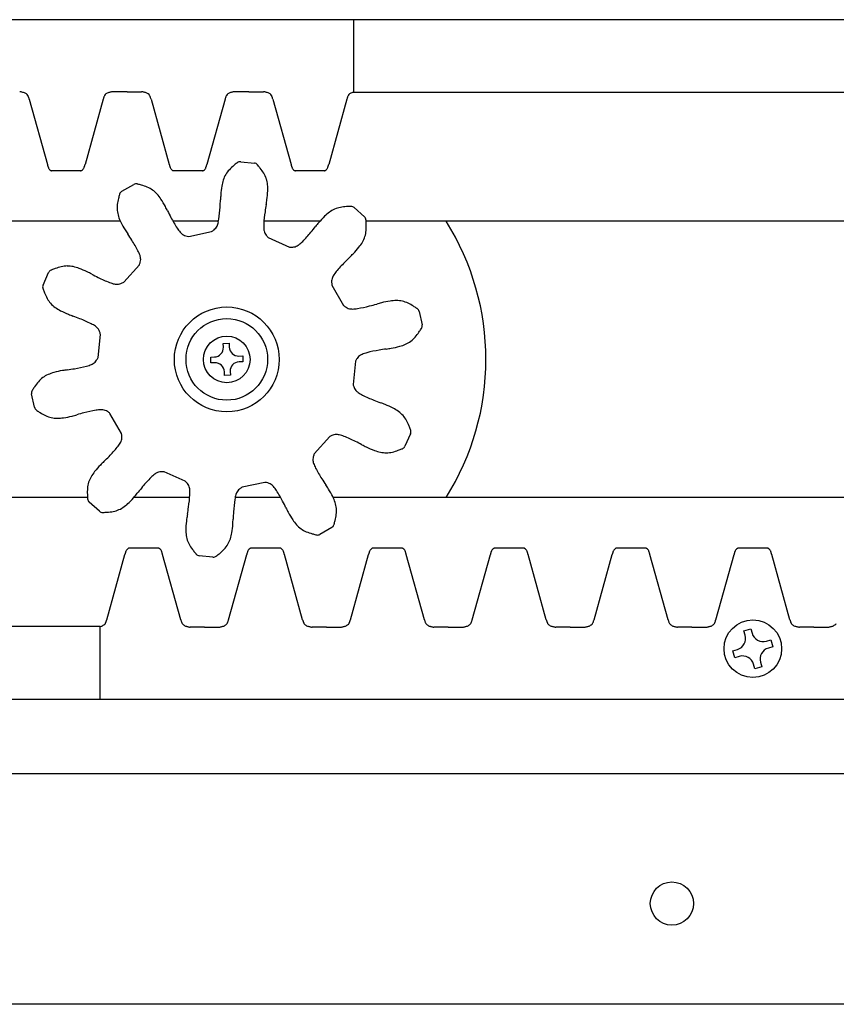
# Model space of a CAD drawing. Units: inches. Extents: x -4.6 to 38.9, y -0.8 to 28.
# Drawn here: x 10 to 13.6, y 19.2 to 23.5 of the extents above; entities that cross this region are included whole.
import ezdxf

# ---------------------------------------------------------------- set-up
doc = ezdxf.new("R2010")
doc.units = ezdxf.units.IN
doc.header["$MEASUREMENT"] = 0

msp = doc.modelspace()

# ---------------------------------------------------------------- linework, layer by layer
for p, q in [((23.90546, 23.49251), (-2.09454, 23.49251)), ((11.45651, 23.17765), (11.45651, 23.49251)), ((10.47277, 23.18001), (10.41027, 23.18001)), ((10.47277, 23.18001), (10.53527, 23.18001)), ((11.00161, 23.18001), (10.93911, 23.18001)), ((11.00161, 23.18001), (11.06411, 23.18001)), ((11.45651, 23.17765), (23.90546, 23.17765)), ((10.04761, 23.14755), (10.12666, 22.86411)), ((10.36908, 23.14755), (10.29003, 22.86411)), ((10.57646, 23.14755), (10.6555, 22.86411)), ((10.89792, 23.14755), (10.81888, 22.86411)), ((11.1053, 23.14755), (11.18435, 22.86411)), ((11.42677, 23.14755), (11.34772, 22.86411)), ((10.96571, 22.87592), (11.025, 22.86968)), ((10.27084, 22.83626), (10.14584, 22.83626)), ((10.79969, 22.83626), (10.67469, 22.83626)), ((11.32854, 22.83626), (11.20354, 22.83626)), ((10.44965, 22.74739), (10.50127, 22.7772)), ((11.45876, 22.67656), (11.50306, 22.63667)), ((10.44346, 22.61751), (-2.09454, 22.61751)), ((10.86925, 22.61751), (10.67166, 22.61751)), ((11.30968, 22.61751), (11.06678, 22.61751)), ((23.90546, 22.61751), (11.51008, 22.61751)), ((10.74028, 22.5513), (10.83925, 22.57234)), ((11.08558, 22.54645), (11.17801, 22.5053)), ((10.45807, 22.35227), (10.52577, 22.42746)), ((10.10769, 22.34008), (10.13193, 22.39453)), ((11.36208, 22.33956), (11.41267, 22.25194)), ((11.74047, 22.22547), (11.75286, 22.16716)), ((10.34675, 22.02537), (10.35733, 22.12599)), ((10.89007, 22.08652), (10.91534, 22.08752)), ((10.89072, 22.07009), (10.89007, 22.08652)), ((10.91534, 22.08752), (10.91599, 22.07109)), ((10.83545, 22.0274), (10.85188, 22.02805)), ((10.83646, 22.00212), (10.83545, 22.0274)), ((10.95803, 22.03225), (10.97446, 22.0329)), ((10.97446, 22.0329), (10.97546, 22.00763)), ((10.85288, 22.00277), (10.83646, 22.00212)), ((10.97546, 22.00763), (10.95904, 22.00698)), ((11.46417, 22.00966), (11.45359, 21.90903)), ((10.89558, 21.94751), (10.89492, 21.96393)), ((10.92085, 21.94851), (10.89558, 21.94751)), ((10.9202, 21.96494), (10.92085, 21.94851)), ((10.07045, 21.80955), (10.05806, 21.86786)), ((10.44884, 21.69547), (10.39825, 21.78309)), ((11.35285, 21.68275), (11.28515, 21.60757)), ((11.70323, 21.69495), (11.67899, 21.64049)), ((10.72534, 21.48857), (10.63291, 21.52973)), ((11.07064, 21.48372), (10.97167, 21.46268)), ((10.30084, 21.41751), (-2.09454, 21.41751)), ((10.35216, 21.35846), (10.30786, 21.39835)), ((10.74414, 21.41751), (10.50124, 21.41751)), ((11.13926, 21.41751), (10.94167, 21.41751)), ((23.90546, 21.41751), (11.36746, 21.41751)), ((11.36127, 21.28763), (11.30965, 21.25783)), ((10.38415, 20.88747), (10.46319, 21.17091)), ((10.48238, 21.19876), (10.60738, 21.19876)), ((10.70562, 20.88747), (10.62657, 21.17091)), ((10.84521, 21.15911), (10.78592, 21.16534)), ((10.91299, 20.88747), (10.99204, 21.17091)), ((11.01123, 21.19876), (11.13623, 21.19876)), ((11.23446, 20.88747), (11.15542, 21.17091)), ((11.44184, 20.88747), (11.52089, 21.17091)), ((11.54007, 21.19876), (11.66507, 21.19876)), ((11.76331, 20.88747), (11.68426, 21.17091)), ((11.97069, 20.88747), (12.04973, 21.17091)), ((11.97069, 20.88747), (12.04973, 21.17091)), ((12.06892, 21.19876), (12.19392, 21.19876)), ((12.06892, 21.19876), (12.19392, 21.19876)), ((12.29216, 20.88747), (12.21311, 21.17091)), ((12.29216, 20.88747), (12.21311, 21.17091)), ((12.49953, 20.88747), (12.57858, 21.17091)), ((12.49953, 20.88747), (12.57858, 21.17091)), ((12.59777, 21.19876), (12.72277, 21.19876)), ((12.59777, 21.19876), (12.72277, 21.19876)), ((12.821, 20.88747), (12.74195, 21.17091)), ((12.821, 20.88747), (12.74195, 21.17091)), ((13.02838, 20.88747), (13.10743, 21.17091)), ((13.02838, 20.88747), (13.10743, 21.17091)), ((13.12661, 21.19876), (13.25161, 21.19876)), ((13.12661, 21.19876), (13.25161, 21.19876)), ((13.34985, 20.88747), (13.2708, 21.17091)), ((13.34985, 20.88747), (13.2708, 21.17091)), ((10.35441, 20.85737), (-2.09454, 20.85737)), ((10.35441, 20.85737), (10.35441, 20.54251)), ((10.80931, 20.85501), (10.74681, 20.85501)), ((10.80931, 20.85501), (10.87181, 20.85501)), ((11.33815, 20.85501), (11.27565, 20.85501)), ((11.33815, 20.85501), (11.40065, 20.85501)), ((11.867, 20.85501), (11.8045, 20.85501)), ((11.867, 20.85501), (11.9295, 20.85501)), ((12.39584, 20.85501), (12.33334, 20.85501)), ((12.39584, 20.85501), (12.33334, 20.85501)), ((12.39584, 20.85501), (12.45834, 20.85501)), ((12.39584, 20.85501), (12.45834, 20.85501)), ((12.92469, 20.85501), (12.86219, 20.85501)), ((12.92469, 20.85501), (12.86219, 20.85501)), ((12.92469, 20.85501), (12.98719, 20.85501)), ((12.92469, 20.85501), (12.98719, 20.85501)), ((13.15041, 20.83956), (13.18045, 20.84818)), ((13.156, 20.82004), (13.15041, 20.83956)), ((13.18045, 20.84818), (13.18604, 20.82865)), ((13.45354, 20.85501), (13.39104, 20.85501)), ((13.45354, 20.85501), (13.39104, 20.85501)), ((13.45354, 20.85501), (13.51604, 20.85501)), ((13.24789, 20.79437), (13.26741, 20.79997)), ((13.26741, 20.79997), (13.27603, 20.76993)), ((13.1022, 20.75259), (13.12172, 20.75819)), ((13.11081, 20.72255), (13.1022, 20.75259)), ((13.27603, 20.76993), (13.2565, 20.76433)), ((13.13034, 20.72815), (13.11081, 20.72255)), ((13.19778, 20.67435), (13.19218, 20.69387)), ((13.22222, 20.70249), (13.22782, 20.68296)), ((13.22782, 20.68296), (13.19778, 20.67435)), ((-2.09454, 20.54251), (23.90546, 20.54251)), ((23.90546, 20.21751), (-2.09454, 20.21751)), ((23.90546, 19.21751), (-2.09454, 19.21751))]:
    msp.add_line(p, q)
for centre, radius in [((10.90546, 22.01751), 0.22765), ((10.90546, 22.01751), 0.17706), ((10.90546, 22.01751), 0.10118), ((13.18911, 20.76126), 0.125), ((12.83768, 19.65501), 0.09375)]:
    msp.add_circle(centre, radius)
for centre, radius, start, end in [((9.92288, 22.73412), 0.45365, 78.64416, 79.38809), ((9.97926, 23.01479), 0.16738, 76.66527, 78.65046), ((9.99687, 23.08954), 0.09058, 73.03336, 76.5934), ((10.00832, 23.12667), 0.05172, 65.25827, 73.17111), ((10.01676, 23.14489), 0.03164, 53.13212, 65.31422), ((10.39993, 23.14489), 0.03164, 114.68578, 126.86788), ((10.40836, 23.12667), 0.05172, 106.82889, 114.74173), ((10.41982, 23.08954), 0.09058, 103.4066, 106.96664), ((10.43742, 23.01479), 0.16738, 101.34954, 103.33473), ((10.49381, 22.73412), 0.45365, 100.61191, 101.35584), ((10.45173, 22.73412), 0.45365, 78.64416, 79.38809), ((10.50811, 23.01479), 0.16738, 76.66527, 78.65046), ((10.52571, 23.08954), 0.09058, 73.03336, 76.5934), ((10.53717, 23.12667), 0.05172, 65.25827, 73.17111), ((10.5456, 23.14489), 0.03164, 53.13212, 65.31422), ((10.92878, 23.14489), 0.03164, 114.68578, 126.86788), ((10.93721, 23.12667), 0.05172, 106.82889, 114.74173), ((10.94867, 23.08954), 0.09058, 103.4066, 106.96664), ((10.96627, 23.01479), 0.16738, 101.34954, 103.33473), ((11.02265, 22.73412), 0.45365, 100.61191, 101.35584), ((10.98057, 22.73412), 0.45365, 78.64416, 79.38809), ((11.03696, 23.01479), 0.16738, 76.66527, 78.65046), ((11.05456, 23.08954), 0.09058, 73.03336, 76.5934), ((11.06602, 23.12667), 0.05172, 65.25827, 73.17111), ((11.07445, 23.14489), 0.03164, 53.13212, 65.31422), ((11.45762, 23.14489), 0.03164, 114.68578, 126.86788), ((11.46606, 23.12667), 0.05172, 106.82889, 114.74173), ((11.47751, 23.08954), 0.09058, 103.4066, 106.96664), ((10.02211, 23.15206), 0.0227, 30.28997, 53.07301), ((10.01292, 23.14658), 0.0334, 23.11792, 30.47098), ((9.99592, 23.13916), 0.05195, 19.36045, 23.28131), ((9.96541, 23.12841), 0.08429, 16.89622, 19.37653), ((9.84177, 23.09101), 0.21346, 15.35898, 16.85576), ((10.57492, 23.09101), 0.21346, 163.14424, 164.64102), ((10.45128, 23.12841), 0.08429, 160.62347, 163.10378), ((10.42077, 23.13916), 0.05195, 156.71869, 160.63955), ((10.40377, 23.14658), 0.0334, 149.52902, 156.88208), ((10.39458, 23.15206), 0.0227, 126.92699, 149.71003), ((10.55095, 23.15206), 0.0227, 30.28997, 53.07301), ((10.54177, 23.14658), 0.0334, 23.11792, 30.47098), ((10.52476, 23.13916), 0.05195, 19.36045, 23.28131), ((10.49426, 23.12841), 0.08429, 16.89622, 19.37653), ((10.37061, 23.09101), 0.21346, 15.35898, 16.85576), ((11.10377, 23.09101), 0.21346, 163.14424, 164.64102), ((10.98012, 23.12841), 0.08429, 160.62347, 163.10378), ((10.94962, 23.13916), 0.05195, 156.71869, 160.63955), ((10.93261, 23.14658), 0.0334, 149.52902, 156.88208), ((10.92343, 23.15206), 0.0227, 126.92699, 149.71003), ((11.0798, 23.15206), 0.0227, 30.28997, 53.07301), ((11.07061, 23.14658), 0.0334, 23.11792, 30.47098), ((11.05361, 23.13916), 0.05195, 19.36045, 23.28131), ((11.0231, 23.12841), 0.08429, 16.89622, 19.37653), ((10.89946, 23.09101), 0.21346, 15.35898, 16.85576), ((11.63261, 23.09101), 0.21346, 163.14424, 164.64102), ((11.50897, 23.12841), 0.08429, 160.62347, 163.10378), ((11.47846, 23.13916), 0.05195, 156.71869, 160.63955), ((11.46146, 23.14658), 0.0334, 149.52902, 156.88208), ((11.45228, 23.15206), 0.0227, 126.92699, 149.71003), ((11.49354, 22.17937), 0.87953, 128.07683, 128.25978), ((10.9636, 22.85579), 0.02024, 84, 128.07683), ((10.44207, 22.94512), 0.32566, 194.40406, 194.82901), ((10.29666, 22.90605), 0.17508, 194.64707, 195.82521), ((10.21643, 22.8832), 0.09167, 195.75812, 197.97288), ((10.18512, 22.87295), 0.05872, 197.89252, 201.26756), ((10.16853, 22.86642), 0.04089, 201.17248, 205.87457), ((10.15681, 22.86057), 0.02779, 205.55394, 216.61288), ((10.14965, 22.85516), 0.01882, 216.42066, 243.63738), ((10.1609, 22.87687), 0.04327, 243.05333, 246.7021), ((10.20038, 22.96823), 0.14279, 246.64905, 247.54637), ((10.21631, 22.96823), 0.14279, 292.45363, 293.35095), ((10.25579, 22.87687), 0.04327, 293.2979, 296.94667), ((10.26704, 22.85516), 0.01882, 296.36262, 323.57934), ((10.25988, 22.86057), 0.02779, 323.38712, 334.44606), ((10.24816, 22.86642), 0.04089, 334.12543, 338.82752), ((10.23157, 22.87295), 0.05872, 338.73244, 342.10748), ((10.20026, 22.8832), 0.09167, 342.02712, 344.24188), ((10.12003, 22.90605), 0.17508, 344.17479, 345.35293), ((9.97461, 22.94512), 0.32566, 345.17099, 345.59594), ((10.97092, 22.94512), 0.32566, 194.40406, 194.82901), ((10.8255, 22.90605), 0.17508, 194.64707, 195.82521), ((10.74528, 22.8832), 0.09167, 195.75812, 197.97288), ((10.71396, 22.87295), 0.05872, 197.89252, 201.26756), ((10.69738, 22.86642), 0.04089, 201.17248, 205.87457), ((10.68566, 22.86057), 0.02779, 205.55394, 216.61288), ((10.67849, 22.85516), 0.01882, 216.42066, 243.63738), ((10.68974, 22.87687), 0.04327, 243.05333, 246.7021), ((10.72923, 22.96823), 0.14279, 246.64905, 247.54637), ((10.74515, 22.96823), 0.14279, 292.45363, 293.35095), ((10.78464, 22.87687), 0.04327, 293.2979, 296.94667), ((10.79589, 22.85516), 0.01882, 296.36262, 323.57934), ((10.78872, 22.86057), 0.02779, 323.38712, 334.44606), ((10.777, 22.86642), 0.04089, 334.12543, 338.82752), ((10.76042, 22.87295), 0.05872, 338.73244, 342.10748), ((10.7291, 22.8832), 0.09167, 342.02712, 344.24188), ((10.64888, 22.90605), 0.17508, 344.17479, 345.35293), ((10.50346, 22.94512), 0.32566, 345.17099, 345.59594), ((11.00347, 22.7589), 0.11979, 136.56329, 149.12164), ((11.07159, 22.69538), 0.21292, 129.51609, 136.75473), ((11.23999, 22.49678), 0.4733, 127.95242, 129.94515), ((11.02288, 22.84956), 0.02024, 39.92317, 84), ((10.36388, 22.2981), 0.87953, 39.74022, 39.92317), ((10.67788, 22.55586), 0.4733, 38.05485, 40.04758), ((10.88389, 22.7151), 0.21292, 31.24527, 38.48391), ((11.49977, 22.94512), 0.32566, 194.40406, 194.82901), ((11.35435, 22.90605), 0.17508, 194.64707, 195.82521), ((11.27412, 22.8832), 0.09167, 195.75812, 197.97288), ((11.24281, 22.87295), 0.05872, 197.89252, 201.26756), ((11.22622, 22.86642), 0.04089, 201.17248, 205.87457), ((11.2145, 22.86057), 0.02779, 205.55394, 216.61288), ((11.20734, 22.85516), 0.01882, 216.42066, 243.63738), ((11.21859, 22.87687), 0.04327, 243.05333, 246.7021), ((11.25807, 22.96823), 0.14279, 246.64905, 247.54637), ((11.274, 22.96823), 0.14279, 292.45363, 293.35095), ((11.31348, 22.87687), 0.04327, 293.2979, 296.94667), ((11.32473, 22.85516), 0.01882, 296.36262, 323.57934), ((11.31757, 22.86057), 0.02779, 323.38712, 334.44606), ((11.30585, 22.86642), 0.04089, 334.12543, 338.82752), ((11.28926, 22.87295), 0.05872, 338.73244, 342.10748), ((11.25795, 22.8832), 0.09167, 342.02712, 344.24188), ((11.17772, 22.90605), 0.17508, 344.17479, 345.35293), ((11.03231, 22.94512), 0.32566, 345.17099, 345.59594), ((11.07454, 22.73721), 0.1938, 162.27141, 170.29402), ((11.00803, 22.75828), 0.12403, 149.95836, 162.18482), ((10.96373, 22.76307), 0.11979, 18.87836, 31.43671), ((10.95914, 22.76342), 0.12403, 5.81518, 18.04164), ((10.45976, 22.72987), 0.02024, 120, 164.07683), ((10.51139, 22.75967), 0.02024, 75.92317, 120), ((10.30239, 21.92618), 0.87953, 75.74022, 75.92317), ((10.40491, 22.31927), 0.4733, 74.05485, 76.04758), ((10.47798, 22.5692), 0.21292, 67.24527, 74.48391), ((10.51437, 22.65494), 0.11979, 54.87836, 67.43671), ((10.51046, 22.65252), 0.12403, 41.81518, 54.04164), ((11.2374, 22.71029), 0.35886, 170.4413, 176.51956), ((10.72481, 22.76417), 0.35886, 351.48044, 357.5587), ((10.8897, 22.75664), 0.1938, 357.70598, 5.72859), ((10.64142, 22.66357), 0.21292, 165.51609, 172.75473), ((10.8944, 22.60188), 0.4733, 163.95242, 165.94515), ((11.28609, 22.49412), 0.87953, 164.07683, 164.25978), ((10.45826, 22.60622), 0.1938, 33.70598, 41.72859), ((10.32044, 22.51539), 0.35886, 27.48044, 33.5587), ((9.40749, 22.7686), 1.47166, 356.50828, 357.74532), ((11.83529, 22.66847), 0.95821, 176.1937, 177.47415), ((10.13128, 22.84757), 0.95821, 350.52585, 351.8063), ((10.54898, 22.67492), 0.11979, 172.56329, 185.12164), ((10.55303, 22.6771), 0.12403, 185.95836, 198.18482), ((9.79124, 22.23399), 0.95821, 26.52585, 27.8063), ((11.96842, 23.31294), 1.47166, 206.25468, 207.49172), ((10.29074, 22.71548), 0.58682, 351.20255, 356.43212), ((11.65186, 22.57242), 0.58682, 171.56788, 176.79745), ((12.52685, 22.44074), 1.47166, 170.25468, 171.49172), ((11.42386, 22.55651), 0.12403, 113.95836, 126.18482), ((11.42053, 22.5597), 0.11979, 100.56329, 113.12164), ((11.4383, 22.46827), 0.21292, 93.51609, 100.75473), ((11.45781, 22.20861), 0.4733, 91.95242, 93.94515), ((11.47636, 21.80279), 0.87953, 92.07683, 92.25978), ((11.44522, 22.66152), 0.02024, 48, 92.07683), ((10.61922, 22.69915), 0.1938, 198.27141, 206.29402), ((11.18314, 22.90517), 0.58682, 207.56788, 212.79745), ((10.76703, 22.63542), 0.10376, 342.43371, 348.51353), ((10.65425, 22.6585), 0.21887, 348.4719, 351.3913), ((11.58121, 22.38287), 0.35886, 134.4413, 140.51956), ((11.46528, 22.50038), 0.1938, 126.27141, 134.29402), ((11.48952, 22.62163), 0.02024, 3.92317, 48), ((10.63224, 22.56284), 0.87953, 3.74022, 3.92317), ((11.03778, 22.58681), 0.4733, 2.05485, 4.04758), ((10.90546, 22.01751), 1.125, 327.76905, 32.23095), ((10.7668, 22.77309), 0.35886, 206.4413, 212.51956), ((11.27509, 23.09069), 0.95821, 212.1937, 213.47415), ((10.87424, 22.70526), 0.21887, 212.6087, 215.5281), ((10.7806, 22.6383), 0.10376, 215.48647, 221.56629), ((10.75342, 22.70327), 0.15655, 303.24532, 308.21513), ((10.82357, 22.6143), 0.04325, 308.10476, 335.86169), ((10.80468, 22.62354), 0.06428, 335.23315, 342.39575), ((11.28444, 22.59226), 0.21887, 176.6087, 179.5281), ((11.16934, 22.59313), 0.10376, 179.48647, 185.56629), ((11.13004, 22.58935), 0.06428, 185.60425, 192.76685), ((11.10964, 22.58424), 0.04325, 192.13831, 219.89524), ((10.13506, 23.50563), 1.47166, 320.50828, 321.74532), ((12.04034, 21.99761), 0.95821, 140.1937, 141.47415), ((11.39083, 22.58643), 0.11979, 342.87836, 355.43671), ((11.29805, 22.59455), 0.21292, 355.24527, 2.48391), ((9.2521, 21.74467), 1.47166, 32.50828, 33.74532), ((9.99788, 22.22086), 0.58682, 27.20255, 32.43212), ((10.75103, 22.61214), 0.06428, 221.60425, 228.76685), ((10.73753, 22.59601), 0.04325, 228.13831, 255.89524), ((10.76543, 22.70582), 0.15655, 255.78487, 260.75468), ((11.19676, 22.65667), 0.15655, 219.78487, 224.75468), ((11.07899, 22.68373), 0.21887, 312.4719, 315.3913), ((10.8184, 22.94351), 0.58682, 315.20255, 320.43212), ((11.38732, 22.58941), 0.12403, 329.81518, 342.04164), ((10.32547, 22.38842), 0.21887, 24.4719, 27.3913), ((11.18553, 22.66167), 0.15655, 267.24532, 272.21513), ((11.19, 22.54846), 0.04325, 272.10476, 299.86169), ((11.18014, 22.56704), 0.06428, 299.23315, 306.39575), ((11.15666, 22.59878), 0.10376, 306.43371, 312.51353), ((11.19819, 22.72775), 0.35886, 315.48044, 321.5587), ((11.32716, 22.62474), 0.1938, 321.70598, 329.72859), ((10.43027, 22.43604), 0.10376, 18.43371, 24.51353), ((10.46771, 22.44856), 0.06428, 11.23315, 18.39575), ((10.48843, 22.45219), 0.04325, 344.10476, 11.86169), ((12.46596, 21.40688), 1.47166, 134.25468, 135.49172), ((10.76704, 23.14409), 0.95821, 314.52585, 315.8063), ((10.15042, 22.3863), 0.02024, 111.92317, 156), ((10.47125, 21.58915), 0.87953, 111.74022, 111.92317), ((10.32314, 21.96743), 0.4733, 110.05485, 112.04758), ((10.23534, 22.21257), 0.21292, 103.24527, 110.48391), ((10.21439, 22.30332), 0.11979, 90.87836, 103.43671), ((10.21265, 22.29906), 0.12403, 77.81518, 90.04164), ((10.19764, 22.23093), 0.1938, 69.70598, 77.72859), ((10.13952, 22.07643), 0.35886, 63.48044, 69.5587), ((10.37938, 22.48294), 0.15655, 339.24532, 344.21513), ((11.83548, 22.02772), 0.58682, 135.56788, 140.79745), ((9.87679, 21.53773), 0.95821, 62.52585, 63.8063), ((11.00398, 23.69033), 1.47166, 242.25468, 243.49172), ((10.60836, 22.89886), 0.58682, 243.56788, 248.79745), ((11.40376, 22.35599), 0.04325, 156.13831, 183.89524), ((11.42327, 22.34813), 0.06428, 149.60425, 156.76685), ((11.45728, 22.3281), 0.10376, 143.48647, 149.56629), ((11.54989, 22.25973), 0.21887, 140.6087, 143.5281), ((10.12617, 22.33185), 0.02024, 156, 200.07683), ((10.93325, 22.62683), 0.87953, 200.07683, 200.25978), ((10.55303, 22.48377), 0.4733, 199.95242, 201.94515), ((10.47595, 22.55556), 0.21887, 248.6087, 251.5281), ((10.43955, 22.44635), 0.10376, 251.48647, 257.56629), ((10.43101, 22.40781), 0.06428, 257.60425, 264.76685), ((10.42957, 22.38682), 0.04325, 264.13831, 291.89524), ((10.38759, 22.49206), 0.15655, 291.78487, 296.75468), ((11.51681, 22.36339), 0.15655, 183.78487, 188.75468), ((10.31211, 22.38498), 0.21292, 201.51609, 208.75473), ((10.23065, 22.33983), 0.11979, 208.56329, 221.12164), ((11.64219, 22.0791), 0.1938, 90.27141, 98.29402), ((11.64167, 22.14887), 0.12403, 77.95836, 90.18482), ((10.23264, 22.34398), 0.12403, 221.95836, 234.18482), ((10.27323, 22.40072), 0.1938, 234.27141, 242.29402), ((11.51067, 22.37402), 0.15655, 231.24532, 236.21513), ((11.44774, 22.27981), 0.04325, 236.10476, 263.86169), ((11.45069, 22.30064), 0.06428, 263.23315, 270.39575), ((11.45035, 22.34011), 0.10376, 270.43371, 276.51353), ((11.43745, 22.4545), 0.21887, 276.4719, 279.3913), ((11.37931, 22.81783), 0.58682, 279.20255, 284.43212), ((11.15689, 23.67426), 1.47166, 284.50828, 285.74532), ((11.81189, 21.33434), 0.95821, 104.1937, 105.47415), ((11.66691, 21.9159), 0.35886, 98.4413, 104.51956), ((11.64085, 22.1534), 0.11979, 64.56329, 77.12164), ((11.60149, 22.06898), 0.21292, 57.51609, 64.75473), ((11.46464, 21.84745), 0.4733, 55.95242, 57.94515), ((11.24112, 21.50823), 0.87953, 56.07683, 56.25978), ((11.72068, 22.22126), 0.02024, 12, 56.07683), ((10.34916, 22.54729), 0.35886, 242.4413, 248.51956), ((10.57369, 23.103), 0.95821, 248.1937, 249.47415), ((9.72824, 20.82496), 1.47166, 68.50828, 69.74532), ((10.05169, 21.64856), 0.58682, 63.20255, 68.43212), ((10.21822, 21.97668), 0.21887, 60.4719, 63.3913), ((10.27502, 22.0768), 0.10376, 54.43371, 60.51353), ((10.29794, 22.10894), 0.06428, 47.23315, 54.39575), ((10.31257, 22.12405), 0.04325, 20.10476, 47.86169), ((11.34713, 22.40031), 0.4733, 326.05485, 328.04758), ((11.00496, 22.61929), 0.87953, 327.74022, 327.92317), ((11.73307, 22.16295), 0.02024, 327.92317, 12), ((10.20628, 22.08482), 0.15655, 15.24532, 20.21513), ((11.63254, 22.19248), 0.11979, 306.87836, 319.43671), ((11.56225, 22.25359), 0.21292, 319.24527, 326.48391), ((10.85028, 22.06849), 0.04047, 272.26817, 2.26817), ((10.95643, 22.07269), 0.04047, 182.26817, 272.26817), ((11.80901, 20.60626), 1.47166, 98.25468, 99.49172), ((11.45566, 23.0103), 0.95821, 278.52585, 279.8063), ((11.55975, 22.42005), 0.35886, 279.48044, 285.5587), ((11.60354, 22.2609), 0.1938, 285.70598, 293.72859), ((11.63145, 22.19696), 0.12403, 293.81518, 306.04164), ((10.20756, 22.09704), 0.15655, 327.78487, 332.75468), ((11.60336, 21.93798), 0.15655, 147.78487, 152.75468), ((11.50754, 21.99846), 0.04325, 120.13831, 147.89524), ((11.51871, 21.98063), 0.06428, 113.60425, 120.76685), ((11.53445, 21.94443), 0.10376, 107.48647, 113.56629), ((11.56919, 21.83468), 0.21887, 104.6087, 107.5281), ((11.66387, 21.47912), 0.58682, 99.56788, 104.79745), ((10.00191, 23.42876), 1.47166, 278.25468, 279.49172), ((10.14705, 22.55591), 0.58682, 279.56788, 284.79745), ((10.24173, 22.20034), 0.21887, 284.6087, 287.5281), ((10.27647, 22.0906), 0.10376, 287.48647, 293.56629), ((10.29221, 22.05439), 0.06428, 293.60425, 300.76685), ((10.30338, 22.03657), 0.04325, 300.13831, 327.89524), ((10.85449, 21.96233), 0.04047, 2.26817, 92.26817), ((10.96064, 21.96654), 0.04047, 92.26817, 182.26817), ((10.17838, 21.84254), 0.11979, 126.87836, 139.43671), ((10.17947, 21.83807), 0.12403, 113.81518, 126.04164), ((10.20737, 21.77412), 0.1938, 105.70598, 113.72859), ((10.25117, 21.61497), 0.35886, 99.48044, 105.5587), ((10.35526, 21.02473), 0.95821, 98.52585, 99.8063), ((10.46379, 21.63471), 0.4733, 146.05485, 148.04758), ((10.24867, 21.78143), 0.21292, 139.24527, 146.48391), ((11.60464, 21.9502), 0.15655, 195.24532, 200.21513), ((11.49835, 21.91097), 0.04325, 200.10476, 227.86169), ((10.07785, 21.87207), 0.02024, 147.92317, 192), ((10.80596, 21.41573), 0.87953, 147.74022, 147.92317), ((11.51297, 21.92609), 0.06428, 227.23315, 234.39575), ((11.5359, 21.95822), 0.10376, 234.43371, 240.51353), ((11.5927, 22.05835), 0.21887, 240.4719, 243.3913), ((11.75923, 22.38646), 0.58682, 243.20255, 248.43212), ((10.09024, 21.81376), 0.02024, 192, 236.07683), ((12.08268, 23.21006), 1.47166, 248.50828, 249.74532), ((11.23722, 20.93203), 0.95821, 68.1937, 69.47415), ((11.46176, 21.48773), 0.35886, 62.4413, 68.51956), ((11.53769, 21.6343), 0.1938, 54.27141, 62.29402), ((10.5698, 22.52679), 0.87953, 236.07683, 236.25978), ((10.34628, 22.18757), 0.4733, 235.95242, 237.94515), ((10.20943, 21.96604), 0.21292, 237.51609, 244.75473), ((10.17007, 21.88162), 0.11979, 244.56329, 257.12164), ((10.16925, 21.88616), 0.12403, 257.95836, 270.18482), ((10.16873, 21.95592), 0.1938, 270.27141, 278.29402), ((10.14401, 22.11912), 0.35886, 278.4413, 284.51956), ((9.99902, 22.70068), 0.95821, 284.1937, 285.47415), ((10.65403, 20.36076), 1.47166, 104.50828, 105.74532), ((10.43161, 21.21719), 0.58682, 99.20255, 104.43212), ((10.37347, 21.58052), 0.21887, 96.4719, 99.3913), ((10.36057, 21.69491), 0.10376, 90.43371, 96.51353), ((10.36023, 21.73439), 0.06428, 83.23315, 90.39575), ((10.36318, 21.75521), 0.04325, 56.10476, 83.86169), ((10.30025, 21.661), 0.15655, 51.24532, 56.21513), ((11.57827, 21.69105), 0.12403, 41.95836, 54.18482), ((11.58027, 21.6952), 0.11979, 28.56329, 41.12164), ((11.49881, 21.65004), 0.21292, 21.51609, 28.75473), ((11.25789, 21.55125), 0.4733, 19.95242, 21.94515), ((10.40716, 21.67903), 0.04325, 336.13831, 3.89524), ((10.29411, 21.67164), 0.15655, 3.78487, 8.75468), ((11.42332, 21.54296), 0.15655, 111.78487, 116.75468), ((11.38135, 21.6482), 0.04325, 84.13831, 111.89524), ((11.37991, 21.62721), 0.06428, 77.60425, 84.76685), ((11.37137, 21.58867), 0.10376, 71.48647, 77.56629), ((11.33497, 21.47947), 0.21887, 68.6087, 71.5281), ((11.20256, 21.13616), 0.58682, 63.56788, 68.79745), ((10.87767, 21.4082), 0.87953, 20.07683, 20.25978), ((11.68475, 21.70318), 0.02024, 336, 20.07683), ((9.97544, 22.0073), 0.58682, 315.56788, 320.79745), ((10.26102, 21.77529), 0.21887, 320.6087, 323.5281), ((10.35364, 21.70693), 0.10376, 323.48647, 329.56629), ((10.38765, 21.68689), 0.06428, 329.60425, 336.76685), ((10.80694, 20.34469), 1.47166, 62.25468, 63.49172), ((11.93412, 22.49729), 0.95821, 242.52585, 243.8063), ((11.6714, 21.95859), 0.35886, 243.48044, 249.5587), ((11.6605, 21.64872), 0.02024, 291.92317, 336), ((9.34496, 22.62814), 1.47166, 314.25468, 315.49172), ((11.32249, 21.58283), 0.04325, 164.10476, 191.86169), ((11.43154, 21.55209), 0.15655, 159.24532, 164.21513), ((11.61328, 21.80409), 0.1938, 249.70598, 257.72859), ((11.59827, 21.73596), 0.12403, 257.81518, 270.04164), ((11.59652, 21.7317), 0.11979, 270.87836, 283.43671), ((11.57557, 21.82245), 0.21292, 283.24527, 290.48391), ((11.48778, 22.06759), 0.4733, 290.05485, 292.04758), ((11.33967, 22.44588), 0.87953, 291.74022, 291.92317), ((10.61273, 21.30727), 0.35886, 135.48044, 141.5587), ((11.04388, 20.89093), 0.95821, 134.52585, 135.8063), ((11.34321, 21.58646), 0.06428, 191.23315, 198.39575), ((11.38065, 21.59898), 0.10376, 198.43371, 204.51353), ((11.48545, 21.6466), 0.21887, 204.4719, 207.3913), ((10.4236, 21.44561), 0.12403, 149.81518, 162.04164), ((10.48376, 21.41028), 0.1938, 141.70598, 149.72859), ((10.99252, 21.09151), 0.58682, 135.20255, 140.43212), ((10.73193, 21.35129), 0.21887, 132.4719, 135.3913), ((10.65426, 21.43625), 0.10376, 126.43371, 132.51353), ((10.63078, 21.46798), 0.06428, 119.23315, 126.39575), ((10.62092, 21.48656), 0.04325, 92.10476, 119.86169), ((10.62538, 21.37335), 0.15655, 87.24532, 92.21513), ((11.81304, 21.81416), 0.58682, 207.20255, 212.43212), ((10.42008, 21.44859), 0.11979, 162.87836, 175.43671), ((11.67586, 20.52939), 1.47166, 140.50828, 141.74532), ((10.61416, 21.37835), 0.15655, 39.78487, 44.75468), ((10.70128, 21.45079), 0.04325, 12.13831, 39.89524), ((11.0575, 21.33175), 0.15655, 123.24532, 128.21513), ((11.04549, 21.3292), 0.15655, 75.78487, 80.75468), ((11.07339, 21.43901), 0.04325, 48.13831, 75.89524), ((11.05989, 21.42288), 0.06428, 41.60425, 48.76685), ((11.03032, 21.39672), 0.10376, 35.48647, 41.56629), ((12.55881, 22.29035), 1.47166, 212.50828, 213.74532), ((10.53583, 20.94433), 0.95821, 32.1937, 33.47415), ((10.51287, 21.44047), 0.21292, 175.24527, 182.48391), ((10.77314, 21.44821), 0.4733, 182.05485, 184.04758), ((10.22971, 21.65215), 0.35886, 314.4413, 320.51956), ((9.77058, 22.03742), 0.95821, 320.1937, 321.47415), ((10.15905, 21.4626), 0.58682, 351.56788, 356.79745), ((10.68088, 21.44568), 0.06428, 5.60425, 12.76685), ((10.64158, 21.44189), 0.10376, 359.48647, 5.56629), ((10.52647, 21.44276), 0.21887, 356.6087, 359.5281), ((11.15667, 21.37653), 0.21887, 168.4719, 171.3913), ((11.04389, 21.3996), 0.10376, 162.43371, 168.51353), ((11.00624, 21.41148), 0.06428, 155.23315, 162.39575), ((10.98735, 21.42072), 0.04325, 128.10476, 155.86169), ((10.93668, 21.32977), 0.21887, 32.6087, 35.5281), ((10.62778, 21.12985), 0.58682, 27.56788, 32.79745), ((11.04412, 21.26193), 0.35886, 26.4413, 32.51956), ((11.1917, 21.33587), 0.1938, 18.27141, 26.29402), ((11.17868, 21.47218), 0.87953, 183.74022, 183.92317), ((10.3214, 21.41339), 0.02024, 183.92317, 228), ((10.38706, 21.47851), 0.12403, 293.95836, 306.18482), ((10.34564, 21.53465), 0.1938, 306.27141, 314.29402), ((9.28407, 21.59428), 1.47166, 350.25468, 351.49172), ((11.52018, 21.31954), 0.58682, 171.20255, 176.43212), ((9.84249, 20.72208), 1.47166, 26.25468, 27.49172), ((11.25789, 21.35793), 0.12403, 5.95836, 18.18482), ((10.3657, 21.3735), 0.02024, 228, 272.07683), ((10.33456, 22.23223), 0.87953, 272.07683, 272.25978), ((10.35311, 21.82641), 0.4733, 271.95242, 273.94515), ((10.37262, 21.56676), 0.21292, 273.51609, 280.75473), ((10.39039, 21.47533), 0.11979, 280.56329, 293.12164), ((11.67963, 21.18745), 0.95821, 170.52585, 171.8063), ((12.40342, 21.26643), 1.47166, 176.50828, 177.74532), ((12.01968, 21.80103), 0.95821, 206.52585, 207.8063), ((11.49048, 21.51963), 0.35886, 207.48044, 213.5587), ((11.1695, 21.37146), 0.21292, 345.51609, 352.75473), ((11.26194, 21.36011), 0.11979, 352.56329, 5.12164), ((11.08611, 21.27085), 0.35886, 171.48044, 177.5587), ((10.57352, 21.32473), 0.35886, 350.4413, 356.51956), ((9.97562, 21.36655), 0.95821, 356.1937, 357.47415), ((11.35266, 21.4288), 0.1938, 213.70598, 221.72859), ((11.30046, 21.38251), 0.12403, 221.81518, 234.04164), ((11.35115, 21.30516), 0.02024, 300, 344.07683), ((10.52483, 21.5409), 0.87953, 344.07683, 344.25978), ((10.91652, 21.43314), 0.4733, 343.95242, 345.94515), ((10.92122, 21.27838), 0.1938, 177.70598, 185.72859), ((10.85178, 21.2716), 0.12403, 185.81518, 198.04164), ((10.73637, 21.29781), 0.1938, 342.27141, 350.29402), ((11.29655, 21.38009), 0.11979, 234.87836, 247.43671), ((11.33294, 21.46582), 0.21292, 247.24527, 254.48391), ((11.40601, 21.71575), 0.4733, 254.05485, 256.04758), ((11.50853, 22.10884), 0.87953, 255.74022, 255.92317), ((11.29953, 21.27535), 0.02024, 255.92317, 300), ((10.84719, 21.27195), 0.11979, 198.87836, 211.43671), ((10.92702, 21.31992), 0.21292, 211.24527, 218.48391), ((10.80745, 21.27612), 0.11979, 316.56329, 329.12164), ((10.80288, 21.27674), 0.12403, 329.95836, 342.18482), ((10.77861, 21.0899), 0.32566, 165.17099, 165.59594), ((10.6332, 21.12897), 0.17508, 164.17479, 165.35293), ((10.55297, 21.15183), 0.09167, 162.02712, 164.24188), ((10.52165, 21.16207), 0.05872, 158.73244, 162.10748), ((10.50507, 21.1686), 0.04089, 154.12543, 158.82752), ((10.49335, 21.17446), 0.02779, 143.38712, 154.44606), ((10.48618, 21.17986), 0.01882, 116.36262, 143.57934), ((10.49743, 21.15815), 0.04327, 113.2979, 116.94667), ((10.53692, 21.06679), 0.14279, 112.45363, 113.35095), ((10.55284, 21.06679), 0.14279, 66.64905, 67.54637), ((10.59233, 21.15815), 0.04327, 63.05333, 66.7021), ((10.60358, 21.17986), 0.01882, 36.42066, 63.63738), ((10.59641, 21.17446), 0.02779, 25.55394, 36.61288), ((10.5847, 21.1686), 0.04089, 21.17248, 25.87457), ((10.56811, 21.16207), 0.05872, 17.89252, 21.26756), ((10.53679, 21.15183), 0.09167, 15.75812, 17.97288), ((10.45657, 21.12897), 0.17508, 14.64707, 15.82521), ((10.31115, 21.0899), 0.32566, 14.40406, 14.82901), ((11.13304, 21.47917), 0.4733, 218.05485, 220.04758), ((11.44704, 21.73692), 0.87953, 219.74022, 219.92317), ((10.78804, 21.18546), 0.02024, 219.92317, 264), ((10.84732, 21.17923), 0.02024, 264, 308.07683), ((10.31738, 21.85566), 0.87953, 308.07683, 308.25978), ((10.57093, 21.53825), 0.4733, 307.95242, 309.94515), ((10.73933, 21.33965), 0.21292, 309.51609, 316.75473), ((11.30746, 21.0899), 0.32566, 165.17099, 165.59594), ((11.16204, 21.12897), 0.17508, 164.17479, 165.35293), ((11.08182, 21.15183), 0.09167, 162.02712, 164.24188), ((11.0505, 21.16207), 0.05872, 158.73244, 162.10748), ((11.03391, 21.1686), 0.04089, 154.12543, 158.82752), ((11.0222, 21.17446), 0.02779, 143.38712, 154.44606), ((11.01503, 21.17986), 0.01882, 116.36262, 143.57934), ((11.02628, 21.15815), 0.04327, 113.2979, 116.94667), ((11.06577, 21.06679), 0.14279, 112.45363, 113.35095), ((11.08169, 21.06679), 0.14279, 66.64905, 67.54637), ((11.12118, 21.15815), 0.04327, 63.05333, 66.7021), ((11.13243, 21.17986), 0.01882, 36.42066, 63.63738), ((11.12526, 21.17446), 0.02779, 25.55394, 36.61288), ((11.11354, 21.1686), 0.04089, 21.17248, 25.87457), ((11.09696, 21.16207), 0.05872, 17.89252, 21.26756), ((11.06564, 21.15183), 0.09167, 15.75812, 17.97288), ((10.98541, 21.12897), 0.17508, 14.64707, 15.82521), ((10.84, 21.0899), 0.32566, 14.40406, 14.82901), ((11.83631, 21.0899), 0.32566, 165.17099, 165.59594), ((11.69089, 21.12897), 0.17508, 164.17479, 165.35293), ((11.61066, 21.15183), 0.09167, 162.02712, 164.24188), ((11.57935, 21.16207), 0.05872, 158.73244, 162.10748), ((11.56276, 21.1686), 0.04089, 154.12543, 158.82752), ((11.55104, 21.17446), 0.02779, 143.38712, 154.44606), ((11.54388, 21.17986), 0.01882, 116.36262, 143.57934), ((11.55513, 21.15815), 0.04327, 113.2979, 116.94667), ((11.59461, 21.06679), 0.14279, 112.45363, 113.35095), ((11.61054, 21.06679), 0.14279, 66.64905, 67.54637), ((11.65002, 21.15815), 0.04327, 63.05333, 66.7021), ((11.66127, 21.17986), 0.01882, 36.42066, 63.63738), ((11.65411, 21.17446), 0.02779, 25.55394, 36.61288), ((11.64239, 21.1686), 0.04089, 21.17248, 25.87457), ((11.6258, 21.16207), 0.05872, 17.89252, 21.26756), ((11.59449, 21.15183), 0.09167, 15.75812, 17.97288), ((11.51426, 21.12897), 0.17508, 14.64707, 15.82521), ((11.36884, 21.0899), 0.32566, 14.40406, 14.82901), ((12.36515, 21.0899), 0.32566, 165.17099, 165.59594), ((12.36515, 21.0899), 0.32566, 165.17099, 165.59594), ((12.21973, 21.12897), 0.17508, 164.17479, 165.35293), ((12.21973, 21.12897), 0.17508, 164.17479, 165.35293), ((12.13951, 21.15183), 0.09167, 162.02712, 164.24188), ((12.13951, 21.15183), 0.09167, 162.02712, 164.24188), ((12.10819, 21.16207), 0.05872, 158.73244, 162.10748), ((12.10819, 21.16207), 0.05872, 158.73244, 162.10748), ((12.09161, 21.1686), 0.04089, 154.12543, 158.82752), ((12.09161, 21.1686), 0.04089, 154.12543, 158.82752), ((12.07989, 21.17446), 0.02779, 143.38712, 154.44606), ((12.07989, 21.17446), 0.02779, 143.38712, 154.44606), ((12.07272, 21.17986), 0.01882, 116.36262, 143.57934), ((12.07272, 21.17986), 0.01882, 116.36262, 143.57934), ((12.08397, 21.15815), 0.04327, 113.2979, 116.94667), ((12.08397, 21.15815), 0.04327, 113.2979, 116.94667), ((12.12346, 21.06679), 0.14279, 112.45363, 113.35095), ((12.12346, 21.06679), 0.14279, 112.45363, 113.35095), ((12.13938, 21.06679), 0.14279, 66.64905, 67.54637), ((12.13938, 21.06679), 0.14279, 66.64905, 67.54637), ((12.17887, 21.15815), 0.04327, 63.05333, 66.7021), ((12.17887, 21.15815), 0.04327, 63.05333, 66.7021), ((12.19012, 21.17986), 0.01882, 36.42066, 63.63738), ((12.19012, 21.17986), 0.01882, 36.42066, 63.63738), ((12.18295, 21.17446), 0.02779, 25.55394, 36.61288), ((12.18295, 21.17446), 0.02779, 25.55394, 36.61288), ((12.17123, 21.1686), 0.04089, 21.17248, 25.87457), ((12.17123, 21.1686), 0.04089, 21.17248, 25.87457), ((12.15465, 21.16207), 0.05872, 17.89252, 21.26756), ((12.15465, 21.16207), 0.05872, 17.89252, 21.26756), ((12.12333, 21.15183), 0.09167, 15.75812, 17.97288), ((12.12333, 21.15183), 0.09167, 15.75812, 17.97288), ((12.04311, 21.12897), 0.17508, 14.64707, 15.82521), ((12.04311, 21.12897), 0.17508, 14.64707, 15.82521), ((11.89769, 21.0899), 0.32566, 14.40406, 14.82901), ((11.89769, 21.0899), 0.32566, 14.40406, 14.82901), ((12.894, 21.0899), 0.32566, 165.17099, 165.59594), ((12.894, 21.0899), 0.32566, 165.17099, 165.59594), ((12.74858, 21.12897), 0.17508, 164.17479, 165.35293), ((12.74858, 21.12897), 0.17508, 164.17479, 165.35293), ((12.66836, 21.15183), 0.09167, 162.02712, 164.24188), ((12.66836, 21.15183), 0.09167, 162.02712, 164.24188), ((12.63704, 21.16207), 0.05872, 158.73244, 162.10748), ((12.63704, 21.16207), 0.05872, 158.73244, 162.10748), ((12.62045, 21.1686), 0.04089, 154.12543, 158.82752), ((12.62045, 21.1686), 0.04089, 154.12543, 158.82752), ((12.60874, 21.17446), 0.02779, 143.38712, 154.44606), ((12.60874, 21.17446), 0.02779, 143.38712, 154.44606), ((12.60157, 21.17986), 0.01882, 116.36262, 143.57934), ((12.60157, 21.17986), 0.01882, 116.36262, 143.57934), ((12.61282, 21.15815), 0.04327, 113.2979, 116.94667), ((12.61282, 21.15815), 0.04327, 113.2979, 116.94667), ((12.6523, 21.06679), 0.14279, 112.45363, 113.35095), ((12.6523, 21.06679), 0.14279, 112.45363, 113.35095), ((12.66823, 21.06679), 0.14279, 66.64905, 67.54637), ((12.66823, 21.06679), 0.14279, 66.64905, 67.54637), ((12.70772, 21.15815), 0.04327, 63.05333, 66.7021), ((12.70772, 21.15815), 0.04327, 63.05333, 66.7021), ((12.71896, 21.17986), 0.01882, 36.42066, 63.63738), ((12.71896, 21.17986), 0.01882, 36.42066, 63.63738), ((12.7118, 21.17446), 0.02779, 25.55394, 36.61288), ((12.7118, 21.17446), 0.02779, 25.55394, 36.61288), ((12.70008, 21.1686), 0.04089, 21.17248, 25.87457), ((12.70008, 21.1686), 0.04089, 21.17248, 25.87457), ((12.68349, 21.16207), 0.05872, 17.89252, 21.26756), ((12.68349, 21.16207), 0.05872, 17.89252, 21.26756), ((12.65218, 21.15183), 0.09167, 15.75812, 17.97288), ((12.65218, 21.15183), 0.09167, 15.75812, 17.97288), ((12.57195, 21.12897), 0.17508, 14.64707, 15.82521), ((12.57195, 21.12897), 0.17508, 14.64707, 15.82521), ((12.42654, 21.0899), 0.32566, 14.40406, 14.82901), ((12.42654, 21.0899), 0.32566, 14.40406, 14.82901), ((13.42284, 21.0899), 0.32566, 165.17099, 165.59594), ((13.42284, 21.0899), 0.32566, 165.17099, 165.59594), ((13.27743, 21.12897), 0.17508, 164.17479, 165.35293), ((13.27743, 21.12897), 0.17508, 164.17479, 165.35293), ((13.1972, 21.15183), 0.09167, 162.02712, 164.24188), ((13.1972, 21.15183), 0.09167, 162.02712, 164.24188), ((13.16589, 21.16207), 0.05872, 158.73244, 162.10748), ((13.16589, 21.16207), 0.05872, 158.73244, 162.10748), ((13.1493, 21.1686), 0.04089, 154.12543, 158.82752), ((13.1493, 21.1686), 0.04089, 154.12543, 158.82752), ((13.13758, 21.17446), 0.02779, 143.38712, 154.44606), ((13.13758, 21.17446), 0.02779, 143.38712, 154.44606), ((13.13042, 21.17986), 0.01882, 116.36262, 143.57934), ((13.13042, 21.17986), 0.01882, 116.36262, 143.57934), ((13.14167, 21.15815), 0.04327, 113.2979, 116.94667), ((13.14167, 21.15815), 0.04327, 113.2979, 116.94667), ((13.18115, 21.06679), 0.14279, 112.45363, 113.35095), ((13.18115, 21.06679), 0.14279, 112.45363, 113.35095), ((13.19708, 21.06679), 0.14279, 66.64905, 67.54637), ((13.19708, 21.06679), 0.14279, 66.64905, 67.54637), ((13.23656, 21.15815), 0.04327, 63.05333, 66.7021), ((13.23656, 21.15815), 0.04327, 63.05333, 66.7021), ((13.24781, 21.17986), 0.01882, 36.42066, 63.63738), ((13.24781, 21.17986), 0.01882, 36.42066, 63.63738), ((13.24064, 21.17446), 0.02779, 25.55394, 36.61288), ((13.24064, 21.17446), 0.02779, 25.55394, 36.61288), ((13.22893, 21.1686), 0.04089, 21.17248, 25.87457), ((13.22893, 21.1686), 0.04089, 21.17248, 25.87457), ((13.21234, 21.16207), 0.05872, 17.89252, 21.26756), ((13.21234, 21.16207), 0.05872, 17.89252, 21.26756), ((13.18102, 21.15183), 0.09167, 15.75812, 17.97288), ((13.18102, 21.15183), 0.09167, 15.75812, 17.97288), ((13.1008, 21.12897), 0.17508, 14.64707, 15.82521), ((13.1008, 21.12897), 0.17508, 14.64707, 15.82521), ((12.95538, 21.0899), 0.32566, 14.40406, 14.82901), ((12.95538, 21.0899), 0.32566, 14.40406, 14.82901), ((10.35329, 20.89013), 0.03164, 294.68578, 306.86788), ((10.35864, 20.88296), 0.0227, 306.92699, 329.71003), ((10.34946, 20.88845), 0.0334, 329.52902, 336.88208), ((10.33246, 20.89587), 0.05195, 336.71869, 340.63955), ((10.30195, 20.90661), 0.08429, 340.62347, 343.10378), ((10.17831, 20.94401), 0.21346, 343.14424, 344.64102), ((10.91146, 20.94401), 0.21346, 195.35898, 196.85576), ((10.78781, 20.90661), 0.08429, 196.89622, 199.37653), ((10.75731, 20.89587), 0.05195, 199.36045, 203.28131), ((10.74031, 20.88845), 0.0334, 203.11792, 210.47098), ((10.73112, 20.88296), 0.0227, 210.28997, 233.07301), ((10.73647, 20.89013), 0.03164, 233.13212, 245.31422), ((10.88214, 20.89013), 0.03164, 294.68578, 306.86788), ((10.88749, 20.88296), 0.0227, 306.92699, 329.71003), ((10.8783, 20.88845), 0.0334, 329.52902, 336.88208), ((10.8613, 20.89587), 0.05195, 336.71869, 340.63955), ((10.8308, 20.90661), 0.08429, 340.62347, 343.10378), ((10.70715, 20.94401), 0.21346, 343.14424, 344.64102), ((11.4403, 20.94401), 0.21346, 195.35898, 196.85576), ((11.31666, 20.90661), 0.08429, 196.89622, 199.37653), ((11.28615, 20.89587), 0.05195, 199.36045, 203.28131), ((11.26915, 20.88845), 0.0334, 203.11792, 210.47098), ((11.25997, 20.88296), 0.0227, 210.28997, 233.07301), ((11.26532, 20.89013), 0.03164, 233.13212, 245.31422), ((11.41099, 20.89013), 0.03164, 294.68578, 306.86788), ((11.41634, 20.88296), 0.0227, 306.92699, 329.71003), ((11.40715, 20.88845), 0.0334, 329.52902, 336.88208), ((11.39015, 20.89587), 0.05195, 336.71869, 340.63955), ((11.35964, 20.90661), 0.08429, 340.62347, 343.10378), ((11.236, 20.94401), 0.21346, 343.14424, 344.64102), ((11.96915, 20.94401), 0.21346, 195.35898, 196.85576), ((11.84551, 20.90661), 0.08429, 196.89622, 199.37653), ((11.815, 20.89587), 0.05195, 199.36045, 203.28131), ((11.798, 20.88845), 0.0334, 203.11792, 210.47098), ((11.78881, 20.88296), 0.0227, 210.28997, 233.07301), ((11.79416, 20.89013), 0.03164, 233.13212, 245.31422), ((11.93983, 20.89013), 0.03164, 294.68578, 306.86788), ((11.93983, 20.89013), 0.03164, 294.68578, 306.86788), ((11.94518, 20.88296), 0.0227, 306.92699, 329.71003), ((11.94518, 20.88296), 0.0227, 306.92699, 329.71003), ((11.936, 20.88845), 0.0334, 329.52902, 336.88208), ((11.936, 20.88845), 0.0334, 329.52902, 336.88208), ((11.919, 20.89587), 0.05195, 336.71869, 340.63955), ((11.919, 20.89587), 0.05195, 336.71869, 340.63955), ((11.88849, 20.90661), 0.08429, 340.62347, 343.10378), ((11.88849, 20.90661), 0.08429, 340.62347, 343.10378), ((11.76485, 20.94401), 0.21346, 343.14424, 344.64102), ((11.76485, 20.94401), 0.21346, 343.14424, 344.64102), ((12.498, 20.94401), 0.21346, 195.35898, 196.85576), ((12.498, 20.94401), 0.21346, 195.35898, 196.85576), ((12.37435, 20.90661), 0.08429, 196.89622, 199.37653), ((12.37435, 20.90661), 0.08429, 196.89622, 199.37653), ((12.34385, 20.89587), 0.05195, 199.36045, 203.28131), ((12.34385, 20.89587), 0.05195, 199.36045, 203.28131), ((12.32684, 20.88845), 0.0334, 203.11792, 210.47098), ((12.32684, 20.88845), 0.0334, 203.11792, 210.47098), ((12.31766, 20.88296), 0.0227, 210.28997, 233.07301), ((12.31766, 20.88296), 0.0227, 210.28997, 233.07301), ((12.32301, 20.89013), 0.03164, 233.13212, 245.31422), ((12.32301, 20.89013), 0.03164, 233.13212, 245.31422), ((12.46868, 20.89013), 0.03164, 294.68578, 306.86788), ((12.46868, 20.89013), 0.03164, 294.68578, 306.86788), ((12.47403, 20.88296), 0.0227, 306.92699, 329.71003), ((12.47403, 20.88296), 0.0227, 306.92699, 329.71003), ((12.46484, 20.88845), 0.0334, 329.52902, 336.88208), ((12.46484, 20.88845), 0.0334, 329.52902, 336.88208), ((12.44784, 20.89587), 0.05195, 336.71869, 340.63955), ((12.44784, 20.89587), 0.05195, 336.71869, 340.63955), ((12.41733, 20.90661), 0.08429, 340.62347, 343.10378), ((12.41733, 20.90661), 0.08429, 340.62347, 343.10378), ((12.29369, 20.94401), 0.21346, 343.14424, 344.64102), ((12.29369, 20.94401), 0.21346, 343.14424, 344.64102), ((13.02684, 20.94401), 0.21346, 195.35898, 196.85576), ((13.02684, 20.94401), 0.21346, 195.35898, 196.85576), ((12.9032, 20.90661), 0.08429, 196.89622, 199.37653), ((12.9032, 20.90661), 0.08429, 196.89622, 199.37653), ((12.87269, 20.89587), 0.05195, 199.36045, 203.28131), ((12.87269, 20.89587), 0.05195, 199.36045, 203.28131), ((12.85569, 20.88845), 0.0334, 203.11792, 210.47098), ((12.85569, 20.88845), 0.0334, 203.11792, 210.47098), ((12.84651, 20.88296), 0.0227, 210.28997, 233.07301), ((12.84651, 20.88296), 0.0227, 210.28997, 233.07301), ((12.85186, 20.89013), 0.03164, 233.13212, 245.31422), ((12.85186, 20.89013), 0.03164, 233.13212, 245.31422), ((12.99752, 20.89013), 0.03164, 294.68578, 306.86788), ((12.99752, 20.89013), 0.03164, 294.68578, 306.86788), ((13.00287, 20.88296), 0.0227, 306.92699, 329.71003), ((13.00287, 20.88296), 0.0227, 306.92699, 329.71003), ((12.99369, 20.88845), 0.0334, 329.52902, 336.88208), ((12.99369, 20.88845), 0.0334, 329.52902, 336.88208), ((12.97669, 20.89587), 0.05195, 336.71869, 340.63955), ((12.97669, 20.89587), 0.05195, 336.71869, 340.63955), ((12.94618, 20.90661), 0.08429, 340.62347, 343.10378), ((12.94618, 20.90661), 0.08429, 340.62347, 343.10378), ((12.82254, 20.94401), 0.21346, 343.14424, 344.64102), ((12.82254, 20.94401), 0.21346, 343.14424, 344.64102), ((13.55569, 20.94401), 0.21346, 195.35898, 196.85576), ((13.55569, 20.94401), 0.21346, 195.35898, 196.85576), ((13.43205, 20.90661), 0.08429, 196.89622, 199.37653), ((13.43205, 20.90661), 0.08429, 196.89622, 199.37653), ((13.40154, 20.89587), 0.05195, 199.36045, 203.28131), ((13.40154, 20.89587), 0.05195, 199.36045, 203.28131), ((13.38454, 20.88845), 0.0334, 203.11792, 210.47098), ((13.38454, 20.88845), 0.0334, 203.11792, 210.47098), ((13.37535, 20.88296), 0.0227, 210.28997, 233.07301), ((13.37535, 20.88296), 0.0227, 210.28997, 233.07301), ((13.3807, 20.89013), 0.03164, 233.13212, 245.31422), ((13.3807, 20.89013), 0.03164, 233.13212, 245.31422), ((13.52637, 20.89013), 0.03164, 294.68578, 306.86788), ((13.53172, 20.88296), 0.0227, 306.92699, 329.71003), ((10.33341, 20.94548), 0.09058, 283.4066, 286.96664), ((10.34486, 20.90836), 0.05172, 286.82889, 294.74173), ((10.7449, 20.90836), 0.05172, 245.25827, 253.17111), ((10.75636, 20.94548), 0.09058, 253.03336, 256.5934), ((10.77396, 21.02024), 0.16738, 256.66527, 258.65046), ((10.83035, 21.3009), 0.45365, 258.64416, 259.38809), ((10.78826, 21.3009), 0.45365, 280.61191, 281.35584), ((10.84465, 21.02024), 0.16738, 281.34954, 283.33473), ((10.86225, 20.94548), 0.09058, 283.4066, 286.96664), ((10.87371, 20.90836), 0.05172, 286.82889, 294.74173), ((11.27375, 20.90836), 0.05172, 245.25827, 253.17111), ((11.28521, 20.94548), 0.09058, 253.03336, 256.5934), ((11.30281, 21.02024), 0.16738, 256.66527, 258.65046), ((11.35919, 21.3009), 0.45365, 258.64416, 259.38809), ((11.31711, 21.3009), 0.45365, 280.61191, 281.35584), ((11.3735, 21.02024), 0.16738, 281.34954, 283.33473), ((11.3911, 20.94548), 0.09058, 283.4066, 286.96664), ((11.40255, 20.90836), 0.05172, 286.82889, 294.74173), ((11.80259, 20.90836), 0.05172, 245.25827, 253.17111), ((11.81405, 20.94548), 0.09058, 253.03336, 256.5934), ((11.83165, 21.02024), 0.16738, 256.66527, 258.65046), ((11.88804, 21.3009), 0.45365, 258.64416, 259.38809), ((11.84596, 21.3009), 0.45365, 280.61191, 281.35584), ((11.84596, 21.3009), 0.45365, 280.61191, 281.35584), ((11.90234, 21.02024), 0.16738, 281.34954, 283.33473), ((11.90234, 21.02024), 0.16738, 281.34954, 283.33473), ((11.91994, 20.94548), 0.09058, 283.4066, 286.96664), ((11.91994, 20.94548), 0.09058, 283.4066, 286.96664), ((11.9314, 20.90836), 0.05172, 286.82889, 294.74173), ((11.9314, 20.90836), 0.05172, 286.82889, 294.74173), ((12.33144, 20.90836), 0.05172, 245.25827, 253.17111), ((12.33144, 20.90836), 0.05172, 245.25827, 253.17111), ((12.3429, 20.94548), 0.09058, 253.03336, 256.5934), ((12.3429, 20.94548), 0.09058, 253.03336, 256.5934), ((12.3605, 21.02024), 0.16738, 256.66527, 258.65046), ((12.3605, 21.02024), 0.16738, 256.66527, 258.65046), ((12.41689, 21.3009), 0.45365, 258.64416, 259.38809), ((12.41689, 21.3009), 0.45365, 258.64416, 259.38809), ((12.3748, 21.3009), 0.45365, 280.61191, 281.35584), ((12.3748, 21.3009), 0.45365, 280.61191, 281.35584), ((12.43119, 21.02024), 0.16738, 281.34954, 283.33473), ((12.43119, 21.02024), 0.16738, 281.34954, 283.33473), ((12.44879, 20.94548), 0.09058, 283.4066, 286.96664), ((12.44879, 20.94548), 0.09058, 283.4066, 286.96664), ((12.46025, 20.90836), 0.05172, 286.82889, 294.74173), ((12.46025, 20.90836), 0.05172, 286.82889, 294.74173), ((12.86029, 20.90836), 0.05172, 245.25827, 253.17111), ((12.86029, 20.90836), 0.05172, 245.25827, 253.17111), ((12.87174, 20.94548), 0.09058, 253.03336, 256.5934), ((12.87174, 20.94548), 0.09058, 253.03336, 256.5934), ((12.88935, 21.02024), 0.16738, 256.66527, 258.65046), ((12.88935, 21.02024), 0.16738, 256.66527, 258.65046), ((12.94573, 21.3009), 0.45365, 258.64416, 259.38809), ((12.94573, 21.3009), 0.45365, 258.64416, 259.38809), ((12.90365, 21.3009), 0.45365, 280.61191, 281.35584), ((12.90365, 21.3009), 0.45365, 280.61191, 281.35584), ((12.96003, 21.02024), 0.16738, 281.34954, 283.33473), ((12.96003, 21.02024), 0.16738, 281.34954, 283.33473), ((12.97764, 20.94548), 0.09058, 283.4066, 286.96664), ((12.97764, 20.94548), 0.09058, 283.4066, 286.96664), ((12.98909, 20.90836), 0.05172, 286.82889, 294.74173), ((12.98909, 20.90836), 0.05172, 286.82889, 294.74173), ((13.10794, 20.80626), 0.05, 286, 16), ((13.23411, 20.84243), 0.05, 196, 286), ((13.38913, 20.90836), 0.05172, 245.25827, 253.17111), ((13.38913, 20.90836), 0.05172, 245.25827, 253.17111), ((13.40059, 20.94548), 0.09058, 253.03336, 256.5934), ((13.40059, 20.94548), 0.09058, 253.03336, 256.5934), ((13.41819, 21.02024), 0.16738, 256.66527, 258.65046), ((13.41819, 21.02024), 0.16738, 256.66527, 258.65046), ((13.47458, 21.3009), 0.45365, 258.64416, 259.38809), ((13.47458, 21.3009), 0.45365, 258.64416, 259.38809), ((13.43249, 21.3009), 0.45365, 280.61191, 281.35584), ((13.48888, 21.02024), 0.16738, 281.34954, 283.33473), ((13.50648, 20.94548), 0.09058, 283.4066, 286.96664), ((13.51794, 20.90836), 0.05172, 286.82889, 294.74173), ((13.27028, 20.71627), 0.05, 106, 196), ((13.14412, 20.68009), 0.05, 16, 106)]:
    msp.add_arc(centre, radius, start, end)

doc.saveas('drawing.dxf')
